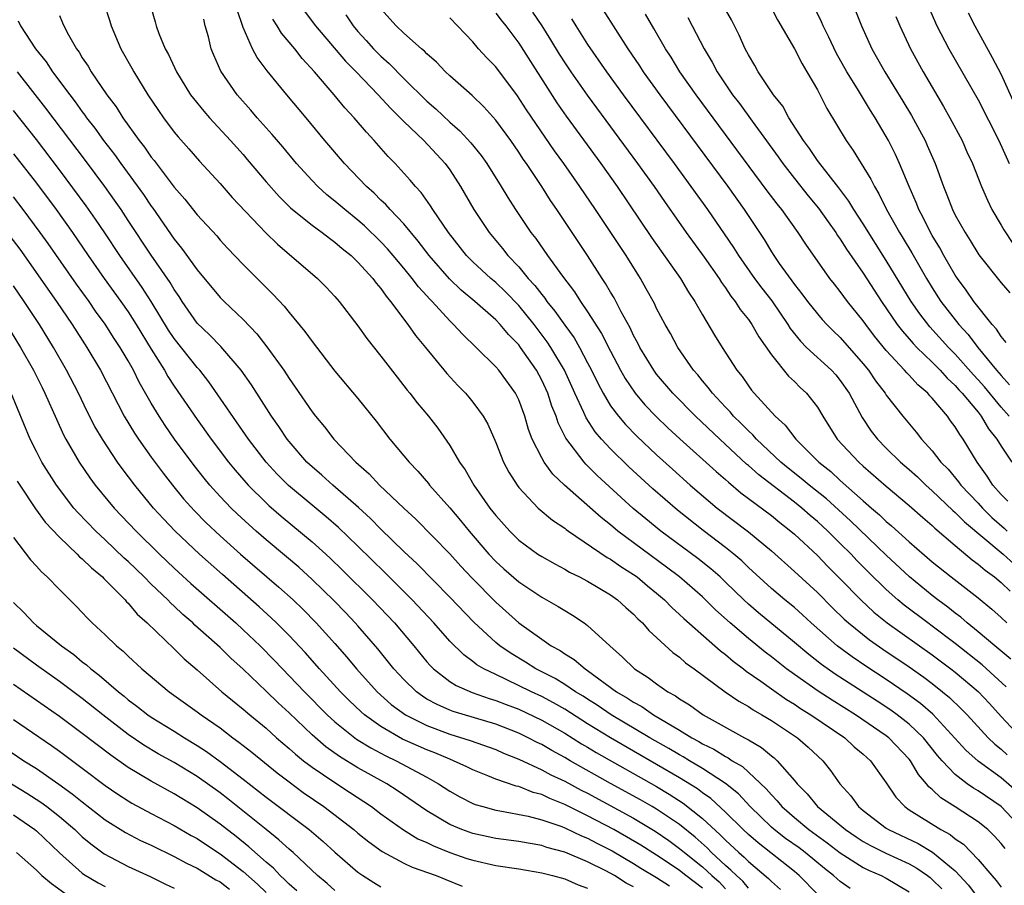
# Model space of a CAD drawing. Units: inches. Extents: x 2616000 to 2619000, y 1506000 to 1509000.
# Drawn here: x 2616456 to 2616541, y 1506108 to 1506184 of the extents above; entities that cross this region are included whole.
import ezdxf

# ---------------------------------------------------------------- set-up
doc = ezdxf.new("R2010")
doc.units = ezdxf.units.IN
doc.header["$MEASUREMENT"] = 0
doc.layers.add('LD26161506_2ft', color=254, linetype='Continuous')

msp = doc.modelspace()

# ---------------------------------------------------------------- linework, layer by layer
at = {"layer": 'LD26161506_2ft'}
for points, elevation in [([(2616541.428, 1506155.428), (2616541, 1506155.938), (2616540.594, 1506156.594), (2616540.217, 1506157), (2616538.617, 1506159), (2616537.967, 1506159.966), (2616537.194, 1506161), (2616537, 1506161.295), (2616536.012, 1506163), (2616535.658, 1506163.658), (2616535, 1506164.729), (2616534.845, 1506165), (2616534.242, 1506166.242), (2616533.83, 1506167), (2616533.604, 1506167.604), (2616532.993, 1506169.007), (2616532.165, 1506171), (2616531.792, 1506171.792), (2616531.191, 1506173), (2616530.028, 1506175), (2616529.622, 1506175.622), (2616528.482, 1506177.518), (2616527.562, 1506179), (2616526.651, 1506180.651), (2616526.006, 1506182.006), (2616525.504, 1506183), (2616525.356, 1506183.356), (2616524.538, 1506185)], 7684), ([(2616462.908, 1506184.908), (2616463.391, 1506183.391), (2616463.499, 1506183), (2616464.357, 1506181), (2616465.32, 1506179.32), (2616465.489, 1506179), (2616466.709, 1506177), (2616467.619, 1506175.619), (2616468.059, 1506175), (2616469, 1506173.749), (2616469.335, 1506173.336), (2616470.279, 1506172.279), (2616471.207, 1506171.207), (2616473, 1506169.261), (2616474.058, 1506168.058), (2616476.974, 1506164.973), (2616477.984, 1506163.984), (2616481.485, 1506161), (2616482.245, 1506160.245), (2616483, 1506159.43), (2616483.374, 1506159), (2616485, 1506156.872), (2616485.776, 1506155.776), (2616487, 1506154.227), (2616488.401, 1506152.401), (2616489.284, 1506151.284), (2616489.524, 1506151), (2616490.168, 1506150.168), (2616491.151, 1506149), (2616491.957, 1506147.957), (2616493, 1506146.438), (2616493.829, 1506145), (2616494.322, 1506144.321), (2616495.078, 1506143), (2616496.495, 1506141), (2616497, 1506140.357), (2616498.213, 1506139), (2616499, 1506138.22), (2616500.66, 1506137), (2616501, 1506136.773), (2616502.133, 1506136.133), (2616503, 1506135.679), (2616503.422, 1506135.422), (2616504.288, 1506135), (2616505, 1506134.628), (2616507, 1506133.434), (2616507.612, 1506133), (2616508.333, 1506132.333), (2616509, 1506131.754), (2616509.364, 1506131.364), (2616509.767, 1506131), (2616510.33, 1506130.33), (2616512.421, 1506128.421), (2616513, 1506128.007), (2616513.53, 1506127.53), (2616514.269, 1506127), (2616516.976, 1506125), (2616518.172, 1506124.172), (2616519, 1506123.71), (2616519.417, 1506123.417), (2616520.162, 1506123), (2616521, 1506122.501), (2616523.269, 1506121), (2616524.19, 1506120.19), (2616525.464, 1506119), (2616526.153, 1506118.153), (2616526.956, 1506117), (2616527.928, 1506115.928), (2616528.592, 1506115), (2616529, 1506114.665), (2616531, 1506113.138), (2616531.204, 1506113), (2616533.783, 1506111.784), (2616535.038, 1506111.038), (2616537, 1506109.402), (2616538.164, 1506108.164), (2616539, 1506107.041)], 7718), ([(2616467, 1506184.542), (2616467.347, 1506183.347), (2616467.431, 1506183), (2616467.669, 1506182.331), (2616468.221, 1506181), (2616468.506, 1506180.506), (2616469.198, 1506179), (2616470.427, 1506177), (2616470.667, 1506176.667), (2616471.569, 1506175.568), (2616472.061, 1506175), (2616473.913, 1506173), (2616475, 1506171.78), (2616475.364, 1506171.364), (2616477, 1506169.405), (2616478.129, 1506168.129), (2616479.138, 1506167.138), (2616479.303, 1506167), (2616481, 1506165.636), (2616481.88, 1506165), (2616482.507, 1506164.506), (2616483, 1506164.165), (2616483.618, 1506163.618), (2616484.396, 1506163), (2616485, 1506162.419), (2616486.287, 1506161), (2616486.583, 1506160.583), (2616487, 1506160.11), (2616487.449, 1506159.449), (2616487.842, 1506159), (2616489.344, 1506157), (2616490.02, 1506156.02), (2616490.871, 1506155), (2616492.724, 1506152.724), (2616493.684, 1506151.684), (2616494.352, 1506151), (2616494.656, 1506150.656), (2616495, 1506150.238), (2616495.909, 1506149), (2616496.302, 1506148.302), (2616497, 1506146.708), (2616497.68, 1506145), (2616498.131, 1506144.131), (2616498.85, 1506143), (2616499, 1506142.802), (2616500.7, 1506141), (2616501.946, 1506139.946), (2616503, 1506139.264), (2616503.141, 1506139.141), (2616503.344, 1506139), (2616506.701, 1506136.701), (2616507, 1506136.542), (2616507.9, 1506135.9), (2616509, 1506135.216), (2616509.297, 1506135), (2616510.222, 1506134.222), (2616511, 1506133.603), (2616511.704, 1506133), (2616512.334, 1506132.334), (2616513, 1506131.745), (2616513.374, 1506131.374), (2616516.565, 1506128.565), (2616517, 1506128.245), (2616517.668, 1506127.668), (2616518.58, 1506127), (2616518.811, 1506126.811), (2616520.065, 1506125.935), (2616521, 1506125.252), (2616522.321, 1506124.321), (2616523, 1506123.917), (2616523.547, 1506123.547), (2616524.437, 1506123), (2616527.379, 1506121), (2616528.219, 1506120.219), (2616529, 1506119.566), (2616529.634, 1506119), (2616531, 1506117.076), (2616531.837, 1506115.837), (2616532.619, 1506115), (2616533, 1506114.737), (2616535.741, 1506113), (2616536.565, 1506112.565), (2616537, 1506112.204), (2616537.723, 1506111.723), (2616539, 1506110.392), (2616540.187, 1506109), (2616540.576, 1506108.576), (2616541, 1506108.002)], 7716), ([(2616542.882, 1506113), (2616541.013, 1506115), (2616539, 1506116.385), (2616538.607, 1506116.607), (2616538.054, 1506117), (2616537, 1506117.802), (2616535.86, 1506119), (2616535.46, 1506119.46), (2616534.228, 1506121), (2616533, 1506122.186), (2616531.955, 1506123), (2616531.401, 1506123.401), (2616530.196, 1506124.196), (2616526.546, 1506126.546), (2616525.369, 1506127.369), (2616524.245, 1506128.245), (2616523, 1506129.304), (2616519.88, 1506131.88), (2616519, 1506132.626), (2616518.594, 1506133), (2616517, 1506134.561), (2616516.531, 1506135), (2616515.718, 1506135.718), (2616514.597, 1506136.597), (2616511.37, 1506139), (2616510.06, 1506140.06), (2616508.972, 1506140.972), (2616505.837, 1506143.837), (2616505, 1506144.686), (2616504.835, 1506144.835), (2616504.69, 1506145), (2616503.089, 1506147.089), (2616502.424, 1506148.424), (2616502.244, 1506149), (2616501.881, 1506149.881), (2616501.53, 1506151), (2616501, 1506152.149), (2616500.537, 1506153), (2616499.161, 1506155), (2616499, 1506155.211), (2616498.109, 1506156.11), (2616497.379, 1506157), (2616497, 1506157.396), (2616495.182, 1506159), (2616493.988, 1506159.988), (2616492.963, 1506160.963), (2616491.187, 1506163), (2616490.253, 1506164.253), (2616489, 1506165.741), (2616487.794, 1506167), (2616487.43, 1506167.43), (2616487, 1506167.822), (2616486.414, 1506168.414), (2616485.747, 1506169), (2616483.822, 1506171), (2616482.125, 1506173), (2616480.478, 1506175), (2616478.8, 1506177), (2616477.089, 1506179.089), (2616476.228, 1506180.228), (2616475.822, 1506181), (2616475, 1506182.857), (2616474.465, 1506184.465)], 7712), ([(2616480.313, 1506184.313), (2616481.313, 1506183), (2616483.922, 1506179.922), (2616484.841, 1506179), (2616486.772, 1506177), (2616487.826, 1506175.826), (2616488.683, 1506175), (2616489, 1506174.666), (2616490.721, 1506173), (2616492.592, 1506171), (2616493, 1506170.447), (2616493.939, 1506169), (2616495.102, 1506167), (2616496.418, 1506165), (2616497.594, 1506163.594), (2616498.051, 1506163), (2616499, 1506162.004), (2616499.831, 1506161), (2616500.395, 1506160.395), (2616501, 1506159.592), (2616501.275, 1506159.275), (2616501.457, 1506159), (2616502.156, 1506158.155), (2616503, 1506156.933), (2616503.816, 1506155.816), (2616504.293, 1506155), (2616505, 1506153.659), (2616505.342, 1506153), (2616505.877, 1506151.877), (2616506.342, 1506151), (2616507, 1506149.912), (2616507.678, 1506149), (2616508.282, 1506148.282), (2616509.27, 1506147.27), (2616511, 1506145.629), (2616512.377, 1506144.377), (2616513.926, 1506143), (2616516.291, 1506141), (2616519, 1506138.945), (2616521, 1506137.283), (2616523, 1506135.481), (2616525, 1506133.647), (2616526.322, 1506132.322), (2616527.336, 1506131.336), (2616527.71, 1506131), (2616529.53, 1506129.53), (2616530.707, 1506128.707), (2616533, 1506127.166), (2616534.268, 1506126.268), (2616535, 1506125.716), (2616535.91, 1506125), (2616536.507, 1506124.507), (2616537.527, 1506123.527), (2616538.035, 1506123), (2616539.871, 1506121), (2616540.44, 1506120.44), (2616541, 1506119.993), (2616541.514, 1506119.514)], 7708), ([(2616541.446, 1506125.446), (2616539.343, 1506127.343), (2616537, 1506129.194), (2616535, 1506130.719), (2616534.607, 1506131), (2616532.552, 1506132.552), (2616532.016, 1506133), (2616531, 1506133.906), (2616529.437, 1506135.438), (2616528.447, 1506136.447), (2616527.933, 1506137), (2616527, 1506137.924), (2616525.904, 1506139), (2616525, 1506139.831), (2616524.362, 1506140.362), (2616523.651, 1506141), (2616523, 1506141.515), (2616519.89, 1506143.89), (2616519, 1506144.711), (2616518.84, 1506144.84), (2616516.515, 1506147), (2616514.401, 1506149), (2616512.408, 1506151), (2616511, 1506152.663), (2616510.748, 1506153), (2616509.552, 1506155), (2616509.372, 1506155.372), (2616509, 1506156.038), (2616508.693, 1506156.693), (2616507.92, 1506158.08), (2616507.298, 1506159.298), (2616507, 1506159.79), (2616506.564, 1506160.564), (2616506.266, 1506161), (2616505, 1506162.985), (2616502.317, 1506167), (2616501.774, 1506167.774), (2616501.009, 1506169), (2616499.667, 1506171), (2616499.387, 1506171.387), (2616499, 1506171.988), (2616498.297, 1506173), (2616497, 1506174.778), (2616495.955, 1506175.955), (2616494.937, 1506176.937), (2616493, 1506178.653), (2616492.629, 1506179), (2616491.834, 1506179.834), (2616491, 1506180.56), (2616490.79, 1506180.791), (2616490.528, 1506181), (2616489, 1506182.354), (2616488.33, 1506183), (2616487, 1506184.491)], 7704), ([(2616500.203, 1506184.203), (2616501.004, 1506183.004), (2616501.774, 1506181.774), (2616502.527, 1506180.527), (2616503, 1506179.779), (2616503.521, 1506179), (2616504.956, 1506176.957), (2616509.347, 1506171), (2616510.785, 1506169), (2616511.688, 1506167.688), (2616513.579, 1506165), (2616515.147, 1506162.853), (2616516.442, 1506161), (2616516.652, 1506160.652), (2616517, 1506160.184), (2616517.465, 1506159.465), (2616517.853, 1506159), (2616518.29, 1506158.29), (2616519, 1506157.421), (2616519.294, 1506157), (2616519.905, 1506155.905), (2616521, 1506154.338), (2616522.486, 1506152.486), (2616523, 1506152.012), (2616523.505, 1506151.505), (2616524.056, 1506151), (2616525, 1506149.778), (2616525.465, 1506149), (2616526.737, 1506147), (2616528.598, 1506145), (2616529, 1506144.64), (2616531, 1506142.911), (2616533, 1506141.236), (2616534.179, 1506140.179), (2616535, 1506139.483), (2616535.242, 1506139.242), (2616537, 1506137.735), (2616538.493, 1506136.493), (2616539, 1506136.13), (2616539.599, 1506135.599), (2616540.431, 1506135), (2616541, 1506134.531), (2616541.777, 1506133.777)], 7698), ([(2616506.357, 1506184.358), (2616508.497, 1506181), (2616509.509, 1506179.509), (2616509.831, 1506179), (2616511.273, 1506177), (2616517.201, 1506169), (2616518.64, 1506167), (2616520.379, 1506164.379), (2616521, 1506163.326), (2616521.211, 1506163), (2616521.687, 1506162.313), (2616523, 1506160.483), (2616523.662, 1506159.662), (2616524.141, 1506159), (2616525, 1506157.909), (2616525.423, 1506157.423), (2616525.814, 1506157), (2616526.41, 1506156.41), (2616527, 1506155.855), (2616529, 1506153.561), (2616529.453, 1506153), (2616530.074, 1506152.073), (2616530.899, 1506151), (2616531, 1506150.839), (2616532.452, 1506149), (2616533.61, 1506147.61), (2616534.077, 1506147), (2616535, 1506145.99), (2616535.756, 1506145), (2616536.378, 1506144.378), (2616537.296, 1506143.296), (2616537.497, 1506143), (2616539, 1506141.416), (2616539.368, 1506141), (2616540.194, 1506140.194), (2616541.26, 1506139.26), (2616541.53, 1506139)], 7694), ([(2616541.699, 1506149), (2616541, 1506149.794), (2616539.551, 1506151.551), (2616539, 1506152.175), (2616538.597, 1506152.597), (2616537, 1506154.41), (2616536.42, 1506155), (2616534.793, 1506156.793), (2616533.921, 1506157.921), (2616533.175, 1506159), (2616531, 1506162.57), (2616529, 1506165.743), (2616528.177, 1506167), (2616527.741, 1506167.74), (2616526.884, 1506168.884), (2616525.204, 1506171), (2616525, 1506171.278), (2616524.308, 1506172.308), (2616523.78, 1506173), (2616522.53, 1506175), (2616521.991, 1506175.991), (2616521.182, 1506177), (2616519.852, 1506179), (2616519.551, 1506179.551), (2616519, 1506180.479), (2616518.729, 1506181), (2616518.191, 1506182.191), (2616517.517, 1506183.517), (2616517, 1506184.434)], 7688), ([(2616521, 1506184.527), (2616521.52, 1506183.52), (2616523, 1506180.994), (2616523.68, 1506179.68), (2616524.096, 1506179), (2616525, 1506177.42), (2616525.813, 1506175.813), (2616527.5, 1506173), (2616528.132, 1506172.132), (2616528.811, 1506171), (2616529.657, 1506169.656), (2616529.964, 1506169), (2616530.366, 1506168.366), (2616531.035, 1506167), (2616532.159, 1506165), (2616532.481, 1506164.481), (2616533.221, 1506163.221), (2616534.505, 1506161), (2616535, 1506160.194), (2616535.766, 1506159), (2616537.307, 1506157), (2616538.124, 1506156.124), (2616538.97, 1506155), (2616540.605, 1506153), (2616541, 1506152.538), (2616541.744, 1506151.744)], 7686), ([(2616528.315, 1506184.315), (2616528.838, 1506183), (2616529.757, 1506181), (2616530.874, 1506179), (2616532.444, 1506176.444), (2616533.191, 1506175.191), (2616533.904, 1506173.904), (2616534.376, 1506173), (2616534.574, 1506172.574), (2616535.253, 1506171), (2616535.971, 1506169), (2616536.273, 1506168.273), (2616536.759, 1506167), (2616537, 1506166.523), (2616537.856, 1506165), (2616538.308, 1506164.308), (2616539.063, 1506163.063), (2616541, 1506160.628), (2616541.753, 1506159.753)], 7682), ([(2616534.665, 1506184.665), (2616535.406, 1506183), (2616536.44, 1506181), (2616539, 1506176.555), (2616540.806, 1506173), (2616541.712, 1506171)], 7678), ([(2616455.424, 1506183.424), (2616455.605, 1506183), (2616456.93, 1506181), (2616457.856, 1506179.856), (2616458.41, 1506179), (2616459.901, 1506177), (2616460.384, 1506176.384), (2616461, 1506175.509), (2616461.227, 1506175.227), (2616461.375, 1506175), (2616462.088, 1506174.088), (2616462.855, 1506173), (2616463.79, 1506171.79), (2616464.347, 1506171), (2616466.319, 1506168.319), (2616467, 1506167.303), (2616467.133, 1506167.132), (2616469, 1506164.433), (2616469.648, 1506163.648), (2616471, 1506161.752), (2616473, 1506159.349), (2616473.347, 1506159), (2616475, 1506157.433), (2616476.189, 1506156.19), (2616477.057, 1506155.057), (2616478.532, 1506153), (2616479, 1506152.286), (2616479.542, 1506151.543), (2616481, 1506149.376), (2616481.292, 1506149), (2616482.075, 1506148.075), (2616482.892, 1506147), (2616484.803, 1506145), (2616485.972, 1506143.971), (2616486.869, 1506143), (2616489, 1506140.983), (2616490.037, 1506140.037), (2616493, 1506137.01), (2616493.953, 1506135.953), (2616494.923, 1506134.923), (2616497, 1506132.808), (2616499, 1506131.022), (2616501, 1506129.572), (2616501.835, 1506129), (2616502.595, 1506128.595), (2616503, 1506128.308), (2616503.824, 1506127.823), (2616504.77, 1506127), (2616505, 1506126.854), (2616507.521, 1506125), (2616508.461, 1506124.461), (2616509, 1506124.093), (2616509.717, 1506123.718), (2616510.733, 1506123), (2616513, 1506121.663), (2616514.063, 1506121), (2616514.676, 1506120.676), (2616515, 1506120.472), (2616515.995, 1506119.995), (2616517, 1506119.357), (2616517.242, 1506119.242), (2616517.591, 1506119), (2616518.483, 1506118.483), (2616520.556, 1506116.556), (2616521, 1506116.022), (2616521.505, 1506115.505), (2616521.914, 1506115), (2616523, 1506114.044), (2616524.268, 1506113), (2616525.856, 1506111.856), (2616527, 1506110.978), (2616529, 1506109.701), (2616529.462, 1506109.462), (2616530.545, 1506109), (2616531, 1506108.76), (2616533, 1506107.596)], 7722), ([(2616459, 1506183.911), (2616459.274, 1506183.274), (2616459.375, 1506183), (2616459.791, 1506182.209), (2616460.489, 1506181), (2616460.714, 1506180.714), (2616461, 1506180.224), (2616461.498, 1506179.498), (2616461.778, 1506179), (2616463.127, 1506177), (2616463.938, 1506175.939), (2616464.522, 1506175), (2616465.955, 1506173), (2616466.418, 1506172.418), (2616467, 1506171.569), (2616467.259, 1506171.259), (2616469, 1506168.958), (2616469.917, 1506167.917), (2616471, 1506166.55), (2616472.7, 1506164.699), (2616473, 1506164.342), (2616473.642, 1506163.642), (2616475, 1506162.226), (2616477.608, 1506159.608), (2616478.573, 1506158.573), (2616479, 1506158.022), (2616480.387, 1506156.387), (2616481, 1506155.5), (2616483, 1506152.912), (2616485, 1506150.552), (2616486.579, 1506148.579), (2616487.786, 1506147), (2616489, 1506145.563), (2616489.451, 1506145), (2616490.214, 1506144.214), (2616491.142, 1506143.142), (2616491.243, 1506143), (2616493, 1506141.03), (2616493.931, 1506139.931), (2616494.689, 1506139), (2616496.404, 1506137), (2616497, 1506136.359), (2616497.71, 1506135.71), (2616499, 1506134.574), (2616501, 1506133.235), (2616502.436, 1506132.436), (2616503, 1506132.068), (2616503.677, 1506131.677), (2616504.698, 1506131), (2616505, 1506130.783), (2616506.92, 1506129), (2616508.031, 1506128.031), (2616509.066, 1506127), (2616510.257, 1506126.257), (2616511, 1506125.691), (2616511.99, 1506125), (2616512.647, 1506124.647), (2616513, 1506124.385), (2616513.86, 1506123.86), (2616515.049, 1506123), (2616518.648, 1506121), (2616518.887, 1506120.887), (2616519, 1506120.808), (2616520.15, 1506120.15), (2616521, 1506119.433), (2616521.248, 1506119.248), (2616521.508, 1506119), (2616523, 1506117.284), (2616523.23, 1506117), (2616524.113, 1506116.113), (2616525.018, 1506115), (2616527.455, 1506113), (2616528.375, 1506112.375), (2616529, 1506111.971), (2616529.617, 1506111.617), (2616530.954, 1506110.954), (2616533, 1506110.007), (2616533.651, 1506109.651), (2616534.584, 1506109), (2616534.817, 1506108.817), (2616535, 1506108.666), (2616535.835, 1506107.835)], 7720), ([(2616541.346, 1506111.346), (2616541, 1506111.801), (2616540.434, 1506112.434), (2616539.846, 1506113), (2616539, 1506113.69), (2616537, 1506114.978), (2616535.754, 1506115.754), (2616535, 1506116.493), (2616534.717, 1506116.717), (2616534.51, 1506117), (2616533.798, 1506117.798), (2616533.105, 1506119), (2616533, 1506119.131), (2616531.216, 1506121), (2616531, 1506121.17), (2616528.318, 1506123), (2616526.278, 1506124.278), (2616525.065, 1506125.065), (2616523, 1506126.503), (2616522.318, 1506127), (2616521, 1506128.056), (2616520.464, 1506128.464), (2616519, 1506129.647), (2616517.407, 1506131), (2616516.143, 1506132.143), (2616515, 1506133.26), (2616513.002, 1506135), (2616511.87, 1506135.87), (2616507.639, 1506139), (2616507, 1506139.534), (2616506.172, 1506140.172), (2616502.991, 1506142.991), (2616501.963, 1506143.963), (2616501.213, 1506145), (2616501, 1506145.371), (2616500.175, 1506147), (2616499.854, 1506147.854), (2616499.52, 1506149), (2616499, 1506150.43), (2616498.725, 1506151), (2616497.27, 1506153), (2616497, 1506153.315), (2616495.302, 1506155), (2616494.12, 1506156.12), (2616493.327, 1506157), (2616493, 1506157.3), (2616491.447, 1506159), (2616491.219, 1506159.219), (2616491, 1506159.476), (2616490.267, 1506160.267), (2616489.733, 1506161), (2616489, 1506161.903), (2616488.079, 1506163), (2616487.579, 1506163.579), (2616487, 1506164.194), (2616485.576, 1506165.576), (2616485, 1506166.08), (2616483.852, 1506167), (2616483, 1506167.737), (2616482.293, 1506168.293), (2616481.503, 1506169), (2616481, 1506169.52), (2616479.636, 1506171), (2616478.448, 1506172.448), (2616477.532, 1506173.532), (2616476.219, 1506175), (2616475.661, 1506175.661), (2616474.483, 1506177), (2616473.061, 1506179.061), (2616472.443, 1506180.442), (2616472.217, 1506181), (2616471.973, 1506182.027), (2616471.708, 1506183), (2616471.574, 1506183.574)], 7714), ([(2616542.349, 1506116.349), (2616541, 1506117.498), (2616539, 1506118.959), (2616537.916, 1506119.916), (2616535.056, 1506123.056), (2616533.983, 1506123.983), (2616532.831, 1506124.831), (2616531, 1506126.079), (2616529.23, 1506127.23), (2616528.034, 1506128.034), (2616526.729, 1506129), (2616524.457, 1506131), (2616523.705, 1506131.705), (2616523, 1506132.331), (2616522.181, 1506133), (2616521, 1506134.002), (2616519, 1506135.836), (2616518.413, 1506136.413), (2616517.72, 1506137), (2616517, 1506137.574), (2616515.045, 1506139.046), (2616512.814, 1506140.814), (2616510.67, 1506142.67), (2616508.586, 1506144.586), (2616507, 1506146.148), (2616506.215, 1506147), (2616505.656, 1506147.655), (2616504.865, 1506148.865), (2616504.668, 1506149.332), (2616503.89, 1506151), (2616502.981, 1506153), (2616501.802, 1506155), (2616501.483, 1506155.483), (2616500.328, 1506157), (2616499, 1506158.635), (2616497.839, 1506159.839), (2616497, 1506160.638), (2616496.57, 1506161), (2616495, 1506162.458), (2616494.453, 1506163), (2616492.87, 1506165), (2616491.523, 1506167), (2616491.329, 1506167.328), (2616490.495, 1506168.495), (2616490.004, 1506169), (2616489.553, 1506169.553), (2616488.225, 1506171), (2616487.622, 1506171.622), (2616486.425, 1506173), (2616485.731, 1506173.731), (2616484.673, 1506175), (2616483.861, 1506175.86), (2616482.926, 1506177), (2616481.208, 1506179), (2616480.154, 1506180.154), (2616479.495, 1506181), (2616478.352, 1506182.352), (2616477.966, 1506183), (2616477.574, 1506183.574)], 7710), ([(2616483.946, 1506183.946), (2616484.578, 1506183), (2616485, 1506182.5), (2616485.719, 1506181.719), (2616486.353, 1506181), (2616487, 1506180.346), (2616487.722, 1506179.722), (2616489, 1506178.412), (2616491, 1506176.433), (2616491.771, 1506175.771), (2616493, 1506174.599), (2616493.863, 1506173.863), (2616494.822, 1506172.822), (2616495.716, 1506171.716), (2616496.219, 1506171), (2616497.467, 1506169), (2616498.045, 1506168.045), (2616498.709, 1506167), (2616500.05, 1506165), (2616500.473, 1506164.473), (2616501.496, 1506163), (2616502.798, 1506161.202), (2616503.846, 1506159.845), (2616504.37, 1506159), (2616505, 1506158.094), (2616506.213, 1506156.213), (2616507, 1506154.668), (2616507.874, 1506153), (2616508.275, 1506152.275), (2616509.134, 1506151), (2616509.991, 1506149.99), (2616510.969, 1506148.969), (2616511.991, 1506147.99), (2616513.031, 1506147.031), (2616516.182, 1506144.182), (2616517, 1506143.488), (2616517.25, 1506143.25), (2616518.336, 1506142.336), (2616521, 1506140.344), (2616521.741, 1506139.741), (2616522.703, 1506139), (2616523, 1506138.738), (2616525, 1506136.862), (2616525.917, 1506135.917), (2616527, 1506134.841), (2616528.776, 1506133), (2616529.932, 1506131.932), (2616531.082, 1506131), (2616535, 1506128.216), (2616536.614, 1506127), (2616537, 1506126.698), (2616539, 1506125.02), (2616539.985, 1506123.985), (2616541, 1506122.856), (2616542.741, 1506121)], 7706), ([(2616541.854, 1506127.854), (2616540.44, 1506129), (2616539, 1506130.225), (2616538.038, 1506131), (2616537.488, 1506131.488), (2616537, 1506131.844), (2616536.363, 1506132.363), (2616535.482, 1506133), (2616535, 1506133.375), (2616533.025, 1506135), (2616531, 1506136.891), (2616527.888, 1506139.888), (2616525.796, 1506141.796), (2616524.279, 1506143), (2616523.59, 1506143.59), (2616522.465, 1506144.465), (2616521.819, 1506145), (2616519.703, 1506147), (2616519.383, 1506147.383), (2616519, 1506147.717), (2616518.373, 1506148.373), (2616517.713, 1506149), (2616517.396, 1506149.396), (2616517, 1506149.792), (2616515.864, 1506151), (2616515.504, 1506151.504), (2616515, 1506152.086), (2616514.592, 1506152.592), (2616514.228, 1506153), (2616512.853, 1506155), (2616512.204, 1506156.204), (2616511.738, 1506157), (2616511, 1506158.396), (2616510.81, 1506158.81), (2616510.107, 1506160.107), (2616509.604, 1506161), (2616508.339, 1506163), (2616505.68, 1506167), (2616504.33, 1506169), (2616502.936, 1506171), (2616502.119, 1506172.12), (2616501.3, 1506173.299), (2616499.683, 1506175.683), (2616498.903, 1506176.903), (2616497, 1506179.426), (2616496.223, 1506180.222), (2616495.502, 1506181), (2616495, 1506181.591), (2616493, 1506183.7)], 7702), ([(2616497, 1506184.114), (2616497.483, 1506183.483), (2616497.88, 1506183), (2616499, 1506181.496), (2616502.303, 1506176.303), (2616503.129, 1506175.129), (2616506.146, 1506171), (2616507.566, 1506169), (2616510.573, 1506164.573), (2616513.075, 1506161), (2616513.791, 1506159.791), (2616514.327, 1506159), (2616515, 1506157.821), (2616516.05, 1506156.05), (2616516.702, 1506155), (2616517.997, 1506153), (2616518.449, 1506152.449), (2616519, 1506151.645), (2616519.28, 1506151.279), (2616519.512, 1506151), (2616521.323, 1506149), (2616522.21, 1506148.21), (2616523.117, 1506147), (2616525.137, 1506145), (2616526.178, 1506144.178), (2616527, 1506143.409), (2616529, 1506141.618), (2616529.712, 1506141), (2616530.417, 1506140.417), (2616531, 1506139.845), (2616531.466, 1506139.466), (2616533, 1506138.076), (2616535, 1506136.323), (2616536.641, 1506135), (2616539, 1506133.189), (2616540.199, 1506132.199), (2616541, 1506131.475), (2616541.495, 1506131)], 7700), ([(2616503.601, 1506183.601), (2616503.963, 1506183), (2616505, 1506181.375), (2616506.646, 1506179), (2616508.103, 1506177), (2616512.541, 1506171), (2616513.993, 1506169), (2616515.421, 1506167), (2616516.896, 1506164.897), (2616517.707, 1506163.707), (2616518.143, 1506163), (2616519.535, 1506161), (2616520.156, 1506160.156), (2616521.036, 1506159.036), (2616522.432, 1506157), (2616522.641, 1506156.641), (2616523.527, 1506155.527), (2616524.059, 1506155), (2616526.229, 1506153), (2616526.597, 1506152.597), (2616527, 1506152.112), (2616527.77, 1506151), (2616528.891, 1506148.891), (2616529.697, 1506147.697), (2616530.226, 1506147), (2616531, 1506146.217), (2616532.245, 1506145), (2616533, 1506144.359), (2616533.716, 1506143.717), (2616534.449, 1506143), (2616535, 1506142.515), (2616536.796, 1506140.796), (2616537, 1506140.629), (2616537.803, 1506139.803), (2616541.181, 1506137), (2616542.129, 1506136.129)], 7696), ([(2616541.592, 1506141.592), (2616541, 1506142.186), (2616540.285, 1506143), (2616539.794, 1506143.794), (2616538.926, 1506145), (2616537.703, 1506147), (2616537.399, 1506147.399), (2616537, 1506148.08), (2616536.606, 1506148.606), (2616536.335, 1506149), (2616535, 1506150.568), (2616534.785, 1506150.785), (2616534.615, 1506151), (2616533.737, 1506151.737), (2616533, 1506152.564), (2616532.777, 1506152.777), (2616532.598, 1506153), (2616531, 1506154.71), (2616529.977, 1506155.978), (2616529.21, 1506157), (2616529, 1506157.303), (2616527.637, 1506159), (2616527, 1506159.869), (2616526.487, 1506160.487), (2616526.088, 1506161), (2616523.984, 1506163.984), (2616523.338, 1506165), (2616521.916, 1506167), (2616521.499, 1506167.499), (2616520.64, 1506168.64), (2616515.915, 1506175), (2616514.436, 1506177), (2616513.023, 1506179), (2616512.263, 1506180.263), (2616511.776, 1506181), (2616510.775, 1506182.775), (2616510.027, 1506184.027)], 7692), ([(2616513.722, 1506183.721), (2616514.111, 1506183), (2616515.143, 1506181), (2616515.846, 1506179.846), (2616516.285, 1506179), (2616517.626, 1506177), (2616518.221, 1506176.221), (2616519.311, 1506174.689), (2616521.582, 1506171.582), (2616521.98, 1506171), (2616523, 1506169.697), (2616524.206, 1506168.206), (2616525.113, 1506167.113), (2616525.928, 1506165.929), (2616526.597, 1506165), (2616526.75, 1506164.75), (2616527, 1506164.409), (2616527.542, 1506163.542), (2616529, 1506161.451), (2616530.588, 1506159), (2616531.958, 1506157), (2616532.402, 1506156.402), (2616533, 1506155.744), (2616533.337, 1506155.337), (2616533.664, 1506155), (2616535, 1506153.705), (2616535.692, 1506153), (2616536.302, 1506152.302), (2616537, 1506151.664), (2616537.308, 1506151.308), (2616537.601, 1506151), (2616539, 1506149.34), (2616539.275, 1506149), (2616539.909, 1506147.909), (2616540.633, 1506147), (2616541, 1506146.381), (2616541.942, 1506145)], 7690), ([(2616531.823, 1506183.823), (2616532.173, 1506183), (2616533.107, 1506181), (2616534.202, 1506179), (2616535.987, 1506175.987), (2616536.544, 1506175), (2616537.6, 1506173), (2616538.026, 1506172.026), (2616538.505, 1506171), (2616539.297, 1506169), (2616539.809, 1506167.81), (2616540.19, 1506167), (2616541, 1506165.653), (2616541.228, 1506165.228), (2616542.035, 1506164.035)], 7680), ([(2616538.119, 1506184.119), (2616538.698, 1506183), (2616540.23, 1506180.23), (2616541, 1506178.764), (2616542.165, 1506176.165)], 7676), ([(2616527.862, 1506107.862), (2616527, 1506108.474), (2616526.716, 1506108.716), (2616526.419, 1506109), (2616525.622, 1506109.622), (2616523.946, 1506111), (2616523.406, 1506111.406), (2616522.239, 1506112.239), (2616521.247, 1506113), (2616521, 1506113.217), (2616519.162, 1506115), (2616518.121, 1506116.121), (2616517.008, 1506117.008), (2616515, 1506118.319), (2616513.855, 1506119), (2616513.33, 1506119.33), (2616513, 1506119.505), (2616512.071, 1506120.071), (2616510.425, 1506121), (2616507.049, 1506123), (2616505.833, 1506123.833), (2616505, 1506124.349), (2616504.609, 1506124.609), (2616503.955, 1506125), (2616503, 1506125.644), (2616502.161, 1506126.16), (2616500.498, 1506127), (2616499.582, 1506127.582), (2616498.327, 1506128.327), (2616497.357, 1506129), (2616497, 1506129.296), (2616495.075, 1506131.075), (2616493, 1506133.25), (2616490.147, 1506136.147), (2616489, 1506137.226), (2616487, 1506139.173), (2616486.092, 1506140.092), (2616485.047, 1506141.047), (2616482.808, 1506143), (2616481.862, 1506143.862), (2616481, 1506144.585), (2616480.558, 1506145), (2616479, 1506146.788), (2616478.831, 1506147), (2616478.107, 1506148.107), (2616477.476, 1506149), (2616475.728, 1506151.728), (2616474.839, 1506153), (2616473.067, 1506155.068), (2616472.079, 1506156.079), (2616471, 1506157.11), (2616469.691, 1506159), (2616469.427, 1506159.427), (2616469, 1506160.027), (2616468.642, 1506160.642), (2616467, 1506163.016), (2616465, 1506166.06), (2616464.374, 1506167), (2616463.812, 1506167.812), (2616462.951, 1506169), (2616461.263, 1506171.263), (2616457.828, 1506175.828), (2616455.353, 1506179)], 7724), ([(2616525, 1506107.374), (2616523.408, 1506109), (2616523, 1506109.339), (2616519.837, 1506111.837), (2616519, 1506112.564), (2616518.537, 1506113), (2616517, 1506114.533), (2616515.715, 1506115.715), (2616515, 1506116.206), (2616514.55, 1506116.55), (2616513, 1506117.516), (2616506.996, 1506120.996), (2616505, 1506122.22), (2616503, 1506123.481), (2616502.036, 1506124.035), (2616501, 1506124.583), (2616500.104, 1506125), (2616497.914, 1506126.085), (2616497, 1506126.5), (2616495.961, 1506127), (2616495.355, 1506127.355), (2616495, 1506127.643), (2616494.207, 1506128.207), (2616493, 1506129.414), (2616491.601, 1506131), (2616489.714, 1506133), (2616487.357, 1506135.357), (2616485, 1506137.68), (2616483.305, 1506139.304), (2616482.239, 1506140.239), (2616481, 1506141.252), (2616478.957, 1506142.957), (2616477.959, 1506143.959), (2616477, 1506145.003), (2616475.466, 1506147), (2616472.009, 1506152.009), (2616471.219, 1506153), (2616471, 1506153.24), (2616469, 1506155.758), (2616468.509, 1506156.509), (2616467, 1506158.99), (2616466.212, 1506160.212), (2616464.261, 1506163), (2616462.965, 1506164.965), (2616462.157, 1506166.157), (2616461.328, 1506167.327), (2616459, 1506170.456), (2616457, 1506173.095), (2616455, 1506175.611)], 7726), ([(2616455, 1506171.844), (2616457, 1506169.297), (2616458.721, 1506167), (2616460.156, 1506165), (2616461.514, 1506163), (2616462.911, 1506161), (2616464.36, 1506159), (2616465, 1506158.081), (2616465.692, 1506157), (2616467, 1506154.848), (2616468.158, 1506153), (2616468.458, 1506152.458), (2616469, 1506151.623), (2616471, 1506148.715), (2616472.229, 1506147), (2616473.731, 1506145), (2616474.3, 1506144.3), (2616475.43, 1506143), (2616477, 1506141.451), (2616477.231, 1506141.232), (2616478.304, 1506140.304), (2616481, 1506138.072), (2616482.192, 1506137), (2616482.613, 1506136.613), (2616483.628, 1506135.628), (2616486.267, 1506133), (2616488.17, 1506131), (2616489.864, 1506129), (2616491, 1506127.62), (2616491.287, 1506127.287), (2616491.58, 1506127), (2616493, 1506125.902), (2616493.546, 1506125.546), (2616494.937, 1506124.937), (2616496.424, 1506124.424), (2616497, 1506124.252), (2616497.893, 1506123.893), (2616499, 1506123.482), (2616501, 1506122.536), (2616503, 1506121.391), (2616504.473, 1506120.473), (2616505, 1506120.173), (2616505.729, 1506119.729), (2616511, 1506116.742), (2616512.093, 1506116.093), (2616513.312, 1506115.312), (2616515, 1506113.982), (2616516.552, 1506112.552), (2616517, 1506112.095), (2616518.161, 1506111), (2616518.615, 1506110.615), (2616519, 1506110.223), (2616520.754, 1506108.754), (2616521, 1506108.475), (2616521.777, 1506107.777)], 7728), ([(2616519, 1506107.908), (2616518.507, 1506108.507), (2616517.952, 1506109), (2616517.48, 1506109.48), (2616517, 1506109.888), (2616515.793, 1506111), (2616515.4, 1506111.4), (2616514.347, 1506112.347), (2616513, 1506113.434), (2616511, 1506114.778), (2616510.621, 1506115), (2616509.593, 1506115.593), (2616507, 1506117.026), (2616503.477, 1506119), (2616503, 1506119.282), (2616501.881, 1506119.881), (2616501, 1506120.403), (2616500.592, 1506120.592), (2616499.815, 1506121), (2616499, 1506121.394), (2616497, 1506122.171), (2616493.287, 1506123.287), (2616493, 1506123.399), (2616491.882, 1506123.882), (2616491, 1506124.374), (2616490.608, 1506124.609), (2616490.086, 1506125), (2616489, 1506126.059), (2616488.126, 1506127), (2616486.732, 1506128.732), (2616485, 1506130.735), (2616484.766, 1506131), (2616483.904, 1506131.904), (2616482.916, 1506132.916), (2616481, 1506134.789), (2616479.846, 1506135.846), (2616478.77, 1506136.77), (2616477, 1506138.246), (2616476.129, 1506139), (2616475.527, 1506139.528), (2616474.487, 1506140.487), (2616473.959, 1506141), (2616473, 1506142.008), (2616472.104, 1506143), (2616471.605, 1506143.605), (2616470.724, 1506144.724), (2616469.039, 1506147), (2616468.2, 1506148.199), (2616467.678, 1506149), (2616467, 1506150.124), (2616465.957, 1506151.957), (2616465.457, 1506153), (2616465, 1506153.815), (2616464.299, 1506155), (2616463.778, 1506155.778), (2616463, 1506157.014), (2616462.161, 1506158.161), (2616461.583, 1506159), (2616460.494, 1506160.493), (2616458.031, 1506164.031), (2616457.338, 1506165), (2616455.845, 1506167), (2616455, 1506168.096)], 7730), ([(2616454.694, 1506164.694), (2616455.55, 1506163.55), (2616458.761, 1506159), (2616460.123, 1506157), (2616461.394, 1506155), (2616462.588, 1506153), (2616464.654, 1506149), (2616465.539, 1506147.539), (2616465.899, 1506147), (2616467, 1506145.437), (2616468.034, 1506144.034), (2616468.838, 1506143), (2616469.821, 1506141.821), (2616470.767, 1506140.767), (2616471.76, 1506139.759), (2616473, 1506138.588), (2616474.777, 1506137), (2616478.123, 1506134.123), (2616479.351, 1506133), (2616480.193, 1506132.193), (2616481.369, 1506131), (2616483, 1506129.198), (2616484.026, 1506128.026), (2616484.862, 1506127), (2616486.672, 1506125), (2616487.905, 1506123.905), (2616489.136, 1506123), (2616491, 1506122.057), (2616493, 1506121.311), (2616494.77, 1506120.77), (2616497, 1506119.963), (2616497.668, 1506119.668), (2616499, 1506119.143), (2616501, 1506118.216), (2616501.784, 1506117.784), (2616503, 1506117.217), (2616504.44, 1506116.44), (2616505, 1506116.164), (2616509, 1506113.984), (2616510.868, 1506112.868), (2616512.056, 1506112.056), (2616513, 1506111.359), (2616513.421, 1506111), (2616515, 1506109.747), (2616515.805, 1506109), (2616516.446, 1506108.446), (2616517, 1506107.846)], 7732), ([(2616515, 1506107.904), (2616513.554, 1506109), (2616513, 1506109.442), (2616511.648, 1506110.352), (2616511, 1506110.782), (2616509.642, 1506111.642), (2616508.385, 1506112.385), (2616507.291, 1506113), (2616505, 1506114.212), (2616503, 1506115.197), (2616501.702, 1506115.702), (2616501, 1506116.047), (2616500.242, 1506116.242), (2616499, 1506116.742), (2616498.784, 1506116.783), (2616497, 1506117.398), (2616496.31, 1506117.69), (2616495, 1506118.208), (2616494.478, 1506118.478), (2616493.332, 1506119), (2616493, 1506119.123), (2616491.681, 1506119.681), (2616491, 1506119.937), (2616490.264, 1506120.264), (2616488.891, 1506120.891), (2616487, 1506121.975), (2616485.574, 1506123), (2616485.266, 1506123.266), (2616484.242, 1506124.241), (2616483.481, 1506125), (2616481.653, 1506127), (2616480.416, 1506128.416), (2616479, 1506129.918), (2616477.921, 1506131), (2616477.452, 1506131.452), (2616476.407, 1506132.407), (2616473.203, 1506135.203), (2616471.188, 1506137), (2616469.077, 1506139), (2616468.063, 1506140.063), (2616467.206, 1506141), (2616465.56, 1506143), (2616464.455, 1506144.455), (2616464.073, 1506145), (2616462.748, 1506147), (2616462.097, 1506148.096), (2616461.425, 1506149.425), (2616460.671, 1506151), (2616459.628, 1506153), (2616458.476, 1506155), (2616457.257, 1506157), (2616455.941, 1506159), (2616455, 1506160.359)], 7734), ([(2616454.388, 1506157), (2616455.621, 1506155), (2616456.741, 1506153), (2616457.489, 1506151.489), (2616457.747, 1506151), (2616458.745, 1506148.745), (2616459.373, 1506147.373), (2616459.572, 1506147), (2616460.728, 1506145), (2616461.646, 1506143.646), (2616462.124, 1506143), (2616463.78, 1506141), (2616465.673, 1506139), (2616467.712, 1506137), (2616469, 1506135.774), (2616470.444, 1506134.444), (2616474.355, 1506131), (2616475, 1506130.409), (2616476.482, 1506129), (2616477.737, 1506127.737), (2616480.341, 1506125), (2616482.33, 1506123), (2616483, 1506122.39), (2616484.88, 1506120.88), (2616486.113, 1506120.113), (2616487.426, 1506119.426), (2616488.33, 1506119), (2616491, 1506117.561), (2616492.023, 1506117), (2616493, 1506116.354), (2616493.866, 1506115.866), (2616495, 1506115.282), (2616495.199, 1506115.199), (2616495.88, 1506115), (2616497, 1506114.699), (2616497.35, 1506114.65), (2616499.83, 1506114.17), (2616501, 1506113.863), (2616502.74, 1506113.26), (2616503, 1506113.158), (2616504.46, 1506112.46), (2616505, 1506112.249), (2616505.813, 1506111.813), (2616507.139, 1506111.138), (2616509, 1506110.051), (2616509.643, 1506109.643), (2616511, 1506108.842), (2616512.118, 1506108.118)], 7736), ([(2616509, 1506108.024), (2616508.347, 1506108.347), (2616507.334, 1506109), (2616506.595, 1506109.405), (2616505, 1506110.201), (2616503, 1506111.041), (2616501.451, 1506111.451), (2616501, 1506111.613), (2616499.806, 1506111.806), (2616499, 1506111.97), (2616497, 1506112.239), (2616495, 1506112.662), (2616494.055, 1506113), (2616493, 1506113.448), (2616491, 1506114.633), (2616488.414, 1506116.414), (2616487.508, 1506117), (2616485.888, 1506117.888), (2616485, 1506118.393), (2616483.38, 1506119.38), (2616482.213, 1506120.213), (2616481, 1506121.257), (2616479, 1506123.162), (2616478.047, 1506124.047), (2616477, 1506125.07), (2616475, 1506126.967), (2616473.929, 1506127.928), (2616473, 1506128.851), (2616470.81, 1506130.81), (2616470.618, 1506131), (2616469.744, 1506131.744), (2616469, 1506132.456), (2616468.71, 1506132.71), (2616468.44, 1506133), (2616467, 1506134.382), (2616466.385, 1506135), (2616465, 1506136.34), (2616464.651, 1506136.651), (2616463, 1506138.233), (2616462.165, 1506139), (2616460.603, 1506140.603), (2616460.27, 1506141), (2616458.751, 1506143), (2616457.488, 1506145), (2616457, 1506145.923), (2616456.46, 1506147), (2616454.798, 1506151)], 7738), ([(2616455.336, 1506143.337), (2616455.546, 1506143), (2616456.93, 1506140.93), (2616457.774, 1506139.774), (2616459, 1506138.466), (2616460.546, 1506137), (2616460.765, 1506136.764), (2616461, 1506136.582), (2616461.785, 1506135.785), (2616462.755, 1506135), (2616462.868, 1506134.868), (2616463, 1506134.754), (2616464.724, 1506133), (2616464.848, 1506132.848), (2616465, 1506132.708), (2616465.774, 1506131.774), (2616466.644, 1506131), (2616469, 1506128.733), (2616469.871, 1506127.871), (2616471, 1506126.902), (2616473.16, 1506125), (2616475, 1506123.499), (2616475.574, 1506123), (2616477, 1506121.828), (2616477.914, 1506121), (2616479, 1506120.07), (2616479.559, 1506119.559), (2616480.266, 1506119), (2616481, 1506118.443), (2616483, 1506117.095), (2616484.273, 1506116.273), (2616486.171, 1506115), (2616487, 1506114.375), (2616488.969, 1506112.969), (2616490.21, 1506112.21), (2616491, 1506111.871), (2616491.579, 1506111.579), (2616493, 1506111.016), (2616494.492, 1506110.492), (2616495, 1506110.331), (2616497, 1506109.877), (2616499, 1506109.575), (2616501, 1506109.239), (2616501.949, 1506109), (2616503, 1506108.707), (2616504.186, 1506108.186), (2616505, 1506107.905)], 7740), ([(2616455, 1506138.435), (2616456.5, 1506136.5), (2616457, 1506135.952), (2616457.435, 1506135.435), (2616457.947, 1506135), (2616459, 1506133.91), (2616459.911, 1506133), (2616460.469, 1506132.469), (2616461, 1506131.912), (2616461.432, 1506131.432), (2616461.869, 1506131), (2616463, 1506129.956), (2616463.974, 1506129), (2616464.544, 1506128.544), (2616465, 1506128.093), (2616466.186, 1506127), (2616468.571, 1506125), (2616471, 1506123.269), (2616471.349, 1506123), (2616473, 1506121.85), (2616474.11, 1506121), (2616474.629, 1506120.63), (2616475.749, 1506119.749), (2616477.954, 1506117.954), (2616479, 1506117.148), (2616480.242, 1506116.242), (2616482.03, 1506115), (2616484.626, 1506113), (2616485, 1506112.681), (2616485.933, 1506111.933), (2616487.097, 1506111.097), (2616489, 1506110.069), (2616489.719, 1506109.719), (2616491.803, 1506109), (2616492.648, 1506108.648), (2616494.086, 1506108.086)], 7742), ([(2616455, 1506132.779), (2616455.913, 1506131.912), (2616456.734, 1506131), (2616457, 1506130.772), (2616459.177, 1506129), (2616460.248, 1506128.248), (2616461, 1506127.621), (2616461.358, 1506127.358), (2616461.736, 1506127), (2616462.458, 1506126.458), (2616464.153, 1506125), (2616464.629, 1506124.629), (2616465, 1506124.312), (2616465.757, 1506123.757), (2616466.689, 1506123), (2616467, 1506122.784), (2616469, 1506121.566), (2616469.899, 1506121), (2616471, 1506120.339), (2616471.808, 1506119.808), (2616473, 1506118.933), (2616475, 1506117.407), (2616477, 1506115.833), (2616480.744, 1506113), (2616481.965, 1506111.965), (2616483, 1506111.041), (2616485, 1506109.299), (2616485.427, 1506109), (2616486.388, 1506108.388), (2616487, 1506108.019)], 7744), ([(2616483, 1506107.699), (2616482.31, 1506108.31), (2616481.483, 1506109), (2616479.358, 1506111), (2616479, 1506111.307), (2616478.124, 1506112.124), (2616477, 1506113.002), (2616473.675, 1506115.675), (2616473, 1506116.19), (2616471, 1506117.622), (2616469, 1506118.851), (2616467.614, 1506119.614), (2616466.354, 1506120.354), (2616465, 1506121.276), (2616462.783, 1506123), (2616461, 1506124.42), (2616459, 1506125.908), (2616457, 1506127.311), (2616455, 1506128.816)], 7746), ([(2616479.677, 1506107.677), (2616479, 1506108.249), (2616478.638, 1506108.638), (2616478.225, 1506109), (2616477.638, 1506109.638), (2616477, 1506110.167), (2616475.512, 1506111.513), (2616474.399, 1506112.399), (2616473, 1506113.484), (2616471, 1506114.9), (2616469, 1506116.119), (2616467, 1506117.208), (2616465, 1506118.402), (2616463.477, 1506119.476), (2616461, 1506121.384), (2616459, 1506122.85), (2616455, 1506125.639)], 7748), ([(2616455, 1506122.579), (2616458.313, 1506120.313), (2616459, 1506119.824), (2616461, 1506118.361), (2616463, 1506116.856), (2616464.094, 1506116.094), (2616465, 1506115.498), (2616465.312, 1506115.312), (2616467, 1506114.396), (2616469, 1506113.361), (2616470.489, 1506112.49), (2616471, 1506112.213), (2616471.721, 1506111.721), (2616473, 1506110.888), (2616475, 1506109.365), (2616476.255, 1506108.255), (2616477, 1506107.534)], 7750), ([(2616452.935, 1506121), (2616455.913, 1506119), (2616457, 1506118.315), (2616458.957, 1506116.957), (2616460.127, 1506116.128), (2616461, 1506115.415), (2616463, 1506113.862), (2616464.747, 1506112.747), (2616466.064, 1506112.064), (2616467, 1506111.632), (2616469, 1506110.662), (2616470.069, 1506110.069), (2616471, 1506109.633), (2616472.633, 1506108.633), (2616473, 1506108.445), (2616473.813, 1506107.813)], 7752), ([(2616453, 1506118.081), (2616456.175, 1506116.175), (2616457.393, 1506115.393), (2616457.915, 1506115), (2616459, 1506114.141), (2616460.345, 1506113), (2616461, 1506112.377), (2616461.748, 1506111.748), (2616462.899, 1506110.9), (2616465, 1506109.798), (2616466.911, 1506108.911), (2616468.25, 1506108.25), (2616469, 1506107.898)], 7754), ([(2616455, 1506114.279), (2616456.858, 1506113), (2616457, 1506112.882), (2616459, 1506110.989), (2616461, 1506109.204), (2616461.116, 1506109.116), (2616462.378, 1506108.378), (2616463, 1506108.039)], 7756), ([(2616455.28, 1506111), (2616457, 1506109.468), (2616457.488, 1506109), (2616458.319, 1506108.319), (2616459.466, 1506107.466)], 7758)]:
    msp.add_lwpolyline(points, dxfattribs=dict(at, elevation=elevation))

doc.saveas('drawing.dxf')
